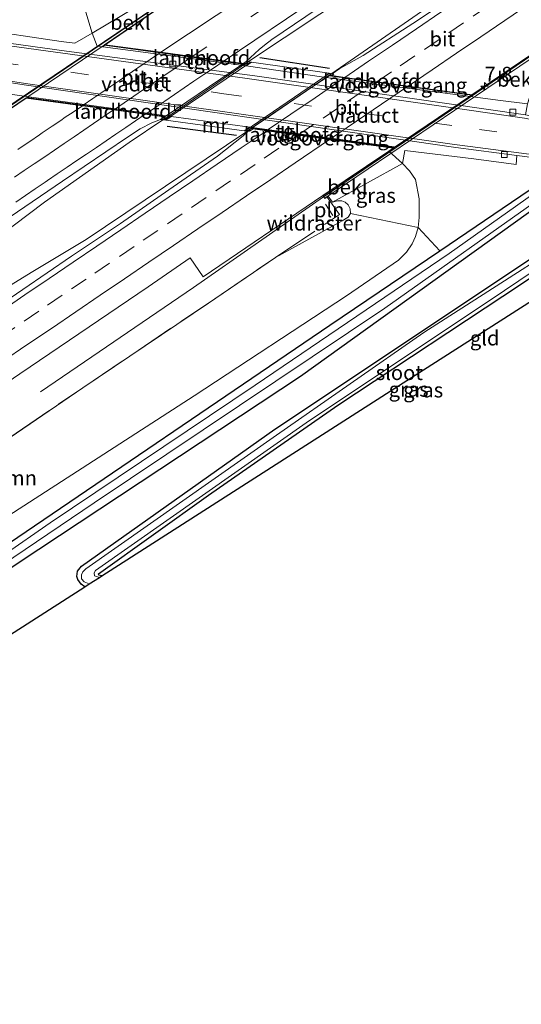
# Model space of a CAD drawing. Units: metres. Extents: x 142446 to 149296, y 369901 to 375001.
# Drawn here: x 148594 to 148679, y 374461 to 374628 of the extents above; entities that cross this region are included whole.
import ezdxf
from ezdxf.enums import TextEntityAlignment as Align

# ---------------------------------------------------------------- set-up
doc = ezdxf.new("R2010")
doc.units = ezdxf.units.M
doc.linetypes.add('IE-TERREINAFSCHEIDING', pattern=[10, 8, -2])
doc.linetypes.add('VW-3-9_STREEP', pattern=[12, 3, -9])
doc.layers.get('0').update_dxf_attribs({"lineweight": 25})
for name, color, linetype, lineweight in [('B-ME-AM-KILOMETR-S-B1', 7, 'Continuous', 18), ('B-ME-BV-GELEIDECONSTRUCTIE-GELEIDERAIL-L-B1', 213, 'BV-GELEIDERAIL', 18), ('B-ME-BV-GELEIDECONSTRUCTIE-GELEIDERAIL-L-B2', 213, 'BV-GELEIDERAIL', 18), ('B-ME-GR-BOOM-GV-B6', 93, 'Continuous', 18), ('B-ME-GW-KRUINLIJN-L-B1', 93, 'Continuous', 18), ('B-ME-GW-TEENLIJN-L-B1', 93, 'Continuous', 18), ('B-ME-IE-GRASLAND-GV-B6', 93, 'Continuous', 18), ('B-ME-IE-GRONDWERKLIJN-GROND_INGERICHT-GV-B6', 253, 'Continuous', 18), ('B-ME-IE-INRICHTINGSELEMENT-L-B1', 253, 'Continuous', 18), ('B-ME-IE-TERREINAFSCHEIDING-RASTERHEKWERK-L-B1', 8, 'IE-TERREINAFSCHEIDING', 18), ('B-ME-KW-LANDHOOFD-GV-B6', 173, 'Continuous', 18), ('B-ME-KW-VIADUCT-GV-B7', 173, 'Continuous', 18), ('B-ME-KW-VOEGOVERGANG-L-B2', 8, 'Continuous', 18), ('B-ME-MW-MUUR-GV-B6', 8, 'IE-TERREINAFSCHEIDING-KUNSTMATIG', 18), ('B-ME-OB-BEKLEDING-GV-B6', 253, 'Continuous', 18), ('B-ME-OG-WATER-GV-B6', 153, 'Continuous', 18), ('B-ME-VH-VERH_SOORT-BITUMEN-GV-B6', 8, 'IE-TERREINAFSCHEIDING-NATUURLIJK-HOUTWAL', 18), ('B-ME-VH-VERH_SOORT-BITUMEN-GV-B7', 8, 'Continuous', 18), ('B-ME-VH-VERH_SOORT-TEGELS-GV-B6', 8, 'Continuous', 18), ('B-ME-VV-KOLK-S-B1', 8, 'Continuous', 18), ('B-ME-VW-MARKERING-39STREEP-015-L-B1', 255, 'VW-3-9_STREEP', 18), ('B-ME-VW-MARKERING-39STREEP-015-L-B2', 255, 'VW-3-9_STREEP', 18), ('B-ME-VW-MARKERING-STREEP-015-L-B1', 7, 'Continuous', 18), ('B-ME-VW-MARKERING-STREEP-015-L-B2', 7, 'Continuous', 18)]:
    doc.layers.add(name, color=color, linetype=linetype, lineweight=lineweight)
for name, color, linetype in [('B-ME-GW-INSTEEKWATERGANG-L-B1', 10, 'Continuous'), ('B-ME-IE-TERREINAFSCHEIDING-SCHRIKHEK-L-B1', 10, 'Continuous'), ('B-ME-KG-KADASTRAAL-OPNAMEDTMGRENS-L-B1', 10, 'Continuous')]:
    doc.layers.add(name, color=color, linetype=linetype)
doc.styles.add('NLCS-ISO', font='NLCS-ISO.TTF')
doc.linetypes.add('BV-GELEIDERAIL', pattern='A,10,-3,[108,NLCS.SHX,S=1,R=0,X=0,Y=0],-3', length=16)
doc.linetypes.add('IE-TERREINAFSCHEIDING-KUNSTMATIG', pattern='A,4,[82,NLCS.SHX,S=0.75,R=90,X=0,Y=0],4,-2', length=10)
doc.linetypes.add('IE-TERREINAFSCHEIDING-NATUURLIJK-HOUTWAL', pattern='A,7,-1.5,[67,NLCS.SHX,S=0.75,R=45,X=0,Y=0],-1.5,7,-1.5,[70,NLCS.SHX,S=0.75,R=0,X=0,Y=0],-1.5', length=20)

# ---------------------------------------------------------------- blocks, each defined once
blk = doc.blocks.new('hecto')
for p, q in [((0, 0.625), (-0.625, 0)), ((0, -0.625), (0, 0.625)), ((-0.625, 0), (0.625, 0)), ((0.625, 0), (0, -0.625))]:
    blk.add_line(p, q)
blk = doc.blocks.new('kolk')
blk.add_lwpolyline([(-0.5, -0.5), (0.5, -0.5), (0.5, 0.5), (-0.5, 0.5)], close=True)

msp = doc.modelspace()

# ---------------------------------------------------------------- linework, layer by layer
at = {"layer": 'B-ME-BV-GELEIDECONSTRUCTIE-GELEIDERAIL-L-B1'}
for points in [[(148632.48, 374620.56, 35.785), (148650.923, 374632.857, 36.019), (148675.126, 374649.198, 36.019)], [(148646.727, 374618.606, 36.051), (148663.554, 374630.23, 35.95), (148680.743, 374641.895, 35.96)], [(148570.434, 374575.854, 35.873), (148585.357, 374587.093, 35.913), (148592.751, 374592.789, 35.938), (148598.044, 374596.842, 35.962), (148612.431, 374606.927, 35.97), (148618.143, 374610.753, 35.8)], [(148632.352, 374608.815, 36.065), (148615.104, 374597.209, 35.954), (148605.144, 374590.52, 35.942), (148596.121, 374585.052, 35.905), (148578.108, 374574.056, 35.856), (148547.283, 374555.453, 35.707)], [(148597.419, 374564.698, 34.973), (148623.322, 374582.389, 35.707), (148645.331, 374597.706, 35.673)]]:
    msp.add_polyline3d(points, dxfattribs=at)
at = {"layer": 'B-ME-BV-GELEIDECONSTRUCTIE-GELEIDERAIL-L-B2'}
for p, q in [((148582.735, 374606.628, 35.784), (148618.859, 374631.191, 35.803)), ((148682.026, 374622.671, 35.822), (148645.454, 374597.791, 35.671)), ((148632.48, 374620.56, 35.785), (148618.268, 374610.836, 35.796)), ((148632.476, 374608.899, 36.066), (148646.604, 374618.521, 36.052))]:
    msp.add_line(p, q, dxfattribs=at)
at = {"layer": 'B-ME-GR-BOOM-GV-B6'}
for points in [[(148522.446, 374487.607, 29.714), (148593.799, 374535.76, 29.69), (148641.433, 374567.294, 29.69), (148684.446, 374598.169, 29.718), (148684.746, 374598.764, 29.722), (148689.534, 374593.249, 29.374), (148684.301, 374589.84, 29.374), (148637.096, 374558.377, 29.82), (148604.344, 374535.141, 29.755), (148603.654, 374534.292, 29.755), (148603.549, 374533.41, 29.755), (148603.736, 374532.88, 29.755), (148604.298, 374532.086, 29.755), (148604.913, 374531.672, 29.755), (148569.526, 374508.992, 29.791), (148494.54, 374460.934, 29.805)], [(148485.568, 374471.099, 29.934), (148463.884, 374469.733, 33.882), (148498.716, 374493.573, 34.329), (148535.264, 374518.302, 34.339), (148567.398, 374540.033, 34.56), (148604.569, 374565.389, 34.745), (148625.831, 374579.735, 34.758), (148637.225, 374587.425, 35.018), (148648.523, 374593.678, 34.892), (148649.527, 374594.291, 34.892), (148649.938, 374594.89, 34.892), (148661.354, 374592.507, 29.888), (148660.923, 374591.013, 29.856), (148660.342, 374589.744, 29.84), (148659.406, 374588.341, 29.803), (148658.067, 374586.997, 29.799), (148649.237, 374580.96, 29.783), (148623.448, 374563.993, 29.69), (148582.88, 374537.852, 29.727), (148539.633, 374509.065, 29.84), (148501.211, 374482.565, 29.82), (148485.568, 374471.099, 29.934)], [(148539.633, 374509.065, 29.84), (148582.88, 374537.852, 29.727), (148623.448, 374563.993, 29.69), (148649.237, 374580.96, 29.783), (148658.067, 374586.997, 29.799), (148659.406, 374588.341, 29.803), (148660.342, 374589.744, 29.84), (148660.923, 374591.013, 29.856), (148661.354, 374592.507, 29.888), (148665.041, 374588.602, 29.722), (148646.412, 374575.982, 29.722), (148590.514, 374538.022, 29.718), (148536.312, 374501.845, 29.714), (148515.731, 374488.201, 29.714), (148506.204, 374482.61, 29.663), (148498.203, 374477.214, 29.639), (148495.425, 374475.04, 29.579), (148493.315, 374473.278, 29.675), (148490.839, 374471.689, 29.609), (148489.012, 374471.153, 29.737), (148486.905, 374469.584, 29.763), (148485.568, 374471.099, 29.934), (148501.211, 374482.565, 29.82), (148539.633, 374509.065, 29.84)]]:
    msp.add_polyline3d(points, dxfattribs=at)
at = {"layer": 'B-ME-GW-INSTEEKWATERGANG-L-B1'}
for points in [[(148498.2031, 374477.2141, 29.639), (148506.2041, 374482.6101, 29.663), (148515.7311, 374488.2011, 29.714), (148536.3121, 374501.8451, 29.714), (148590.5141, 374538.0221, 29.718), (148646.4121, 374575.9821, 29.722), (148665.0411, 374588.6021, 29.722), (148681.7381, 374599.9131, 29.722), (148682.7641, 374600.2501, 29.722), (148683.8041, 374600.1381, 29.722), (148684.4861, 374599.5241, 29.722), (148684.7461, 374598.7641, 29.722), (148684.4461, 374598.1691, 29.718), (148641.4331, 374567.2941, 29.69), (148593.7991, 374535.7601, 29.69), (148522.4461, 374487.6071, 29.714), (148509.6091, 374479.1791, 29.366), (148505.1851, 374476.4101, 29.255), (148499.0551, 374471.9221, 29.431)], [(148607.776, 374533.507, 29.881), (148607.263, 374533.644, 29.888), (148607.219, 374533.855, 29.897), (148625.857, 374547.205, 29.925), (148647.777, 374562.424, 29.933), (148678.869, 374582.969, 29.763), (148696.914, 374595.047, 29.341), (148697.784, 374595.62, 29.341), (148698.849, 374595.957, 29.35), (148701.19, 374595.833, 29.406), (148717.971, 374593.499, 29.281)], [(148604.913, 374531.672, 29.755), (148604.298, 374532.086, 29.755), (148603.736, 374532.88, 29.755), (148603.549, 374533.41, 29.755), (148603.654, 374534.292, 29.755), (148604.344, 374535.141, 29.755), (148637.096, 374558.377, 29.82), (148684.301, 374589.84, 29.374), (148689.534, 374593.249, 29.374)]]:
    msp.add_polyline3d(points, dxfattribs=at)
at = {"layer": 'B-ME-GW-KRUINLIJN-L-B1'}
msp.add_polyline3d([(148646.861, 374596.834, 35.042), (148647.729, 374597.044, 35.042), (148648.468, 374597.054, 34.992), (148649.015, 374596.801, 34.856), (148649.496, 374596.374, 34.848), (148649.849, 374595.698, 34.827), (148649.938, 374594.89, 34.892)], dxfattribs=at)
at = {"layer": 'B-ME-GW-TEENLIJN-L-B1'}
for points in [[(148606.134, 374625.42, 29.786), (148605.075, 374628.987, 29.991), (148604.414, 374632.375, 30.063), (148604.221, 374634.716, 30.022), (148604.4, 374636.481, 30.026), (148604.838, 374638.218, 30.026), (148605.669, 374639.724, 30.026), (148607.433, 374641.578, 30.029), (148608.494, 374642.419, 30.03), (148609.852, 374643.311, 30.03)], [(148658.744, 374603.388, 29.998), (148659.899, 374602.146, 29.998), (148660.904, 374600.64, 29.949), (148661.55, 374597.386, 29.909), (148661.555, 374594.206, 29.897), (148661.354, 374592.507, 29.888)], [(148485.568, 374471.099, 29.934), (148501.211, 374482.565, 29.82), (148539.633, 374509.065, 29.84), (148582.88, 374537.852, 29.727), (148623.448, 374563.993, 29.69), (148649.237, 374580.96, 29.783), (148658.067, 374586.997, 29.799), (148659.406, 374588.341, 29.803), (148660.342, 374589.744, 29.84), (148660.923, 374591.013, 29.856), (148661.354, 374592.507, 29.888)]]:
    msp.add_polyline3d(points, dxfattribs=at)
at = {"layer": 'B-ME-IE-GRASLAND-GV-B6'}
for points in [[(148685.3385, 374643.8522, 35.4622), (148677.0945, 374638.1925, 35.4674), (148668.7737, 374632.6455, 35.4401), (148660.4644, 374627.0814, 35.405), (148652.0695, 374621.6434, 35.4748), (148648.1135, 374619.4417, 35.5454), (148646.8083, 374618.5769, 35.5467), (148646.312, 374618.645, 35.451), (148633.142, 374620.553, 35.451), (148632.252, 374620.675, 35.449), (148633.679, 374621.982, 35.423), (148634.437, 374622.678, 35.417), (148635.343, 374623.436, 35.411), (148636.58, 374624.378, 35.407), (148674.469, 374650.052, 35.419), (148685.3385, 374643.8522, 35.4622)], [(148606.134, 374625.42, 29.786), (148605.075, 374628.987, 29.991), (148604.414, 374632.375, 30.063), (148604.221, 374634.716, 30.022), (148604.4, 374636.481, 30.026), (148604.838, 374638.218, 30.026), (148605.669, 374639.724, 30.026), (148607.433, 374641.578, 30.029), (148608.494, 374642.419, 30.03), (148609.852, 374643.311, 30.03), (148617.451, 374635.298, 34.992), (148617.12, 374634.823, 35.002), (148616.973, 374633.858, 35.147), (148617.33, 374631.86, 35.184), (148617.893, 374630.677, 35.171), (148616.925, 374630.017, 34.689), (148615.9, 374631.328, 34.414), (148606.134, 374625.42, 29.786)], [(148605.075, 374628.987, 29.991), (148606.134, 374625.42, 29.786)], [(148606.134, 374625.42, 29.786), (148603.225, 374623.739, 29.74), (148600.886, 374624.047, 29.743), (148586.46, 374626.208, 29.726), (148586.205, 374624.553, 29.701), (148583.027, 374624.82, 29.657), (148576.47, 374625.056, 29.572), (148575.741, 374625.122, 29.56), (148575.328, 374625.161, 29.56), (148574.992, 374625.194, 29.56), (148556.845, 374627.751, 29.479)], [(148487.92, 374523.658, 34.884), (148512.759, 374540.407, 35.026), (148546.979, 374563.663, 35.192), (148583.343, 374588.315, 35.326), (148601.137, 374600.393, 35.346), (148612.136, 374607.841, 35.346), (148614.254, 374609.245, 35.348), (148616.227, 374610.27, 35.375), (148617.709, 374610.828, 35.449), (148618.6, 374610.707, 35.449), (148631.908, 374608.892, 35.451), (148632.512, 374608.8099, 35.4896)], [(148632.512, 374608.8099, 35.4896), (148631.7228, 374608.0576, 35.4404), (148627.3873, 374604.5884, 35.4412), (148619.1405, 374598.9325, 35.4283), (148610.9545, 374593.1868, 35.3714), (148602.6264, 374587.651, 35.3549), (148594.3737, 374582.0035, 35.3571), (148586.1104, 374576.3711, 35.3401), (148577.8238, 374570.7728, 35.316), (148569.558, 374565.1446, 35.2796), (148561.2749, 374559.5426, 35.2584), (148553.0048, 374553.9208, 35.2164), (148544.7289, 374548.3076, 35.183), (148536.4501, 374542.6986, 35.1559), (148528.1635, 374537.1004, 35.1096), (148519.8842, 374531.4919, 35.0554), (148511.6228, 374525.8573, 35.0381), (148503.373, 374520.2056, 35.0122), (148495.0768, 374514.6223, 34.9476)], [(148681.738, 374599.913, 29.722), (148665.041, 374588.602, 29.722), (148661.354, 374592.507, 29.888), (148661.555, 374594.206, 29.897), (148661.55, 374597.386, 29.909), (148660.904, 374600.64, 29.949), (148659.899, 374602.146, 29.998), (148658.744, 374603.388, 29.998), (148659.122, 374605.576, 29.929), (148670.818, 374604.147, 29.929), (148677.964, 374603.173, 29.88), (148678.114, 374604.736, 29.798), (148703.207, 374601.485, 29.706)], [(148646.861, 374596.834, 35.042), (148658.744, 374603.388, 29.998), (148659.899, 374602.146, 29.998), (148660.904, 374600.64, 29.949), (148661.55, 374597.386, 29.909), (148661.555, 374594.206, 29.897), (148661.354, 374592.507, 29.888), (148649.938, 374594.89, 34.892), (148649.849, 374595.698, 34.827), (148649.496, 374596.374, 34.848), (148649.015, 374596.801, 34.856), (148648.468, 374597.054, 34.992), (148647.729, 374597.044, 35.042), (148646.861, 374596.834, 35.042)], [(148498.203, 374477.214, 29.639), (148506.204, 374482.61, 29.663), (148515.731, 374488.201, 29.714), (148536.312, 374501.845, 29.714), (148590.514, 374538.022, 29.718), (148646.412, 374575.982, 29.722), (148665.041, 374588.602, 29.722), (148681.738, 374599.913, 29.722), (148682.764, 374600.25, 29.722), (148683.804, 374600.138, 29.722), (148684.486, 374599.524, 29.722), (148684.746, 374598.764, 29.722), (148684.446, 374598.169, 29.718), (148641.433, 374567.294, 29.69), (148593.799, 374535.76, 29.69), (148522.446, 374487.607, 29.714), (148509.609, 374479.179, 29.366), (148505.185, 374476.41, 29.255), (148499.055, 374471.922, 29.431)], [(148563.694, 374516.972, 28.592), (148606.503, 374545.872, 28.616), (148655.729, 374578.866, 28.778), (148683.349, 374598.403, 28.835), (148683.49, 374599.082, 28.835), (148683.242, 374599.315, 28.835), (148682.799, 374599.381, 28.835), (148682.342, 374599.239, 28.835), (148666.623, 374588.144, 28.75), (148633.734, 374565.823, 28.73), (148599.051, 374542.477, 28.705), (148575.061, 374525.922, 28.685), (148537.974, 374500.957, 28.641), (148507.2, 374481.165, 28.417), (148501.25, 374477.042, 28.419)], [(148574.545, 374554.502, 34.969), (148593.886, 374567.742, 35.042), (148615.649, 374582.471, 35.079), (148622.744, 374587.371, 35), (148624.939, 374584.193, 35.083), (148645.245, 374597.936, 35.101), (148645.568, 374597.425, 35.099), (148646.135, 374597.809, 34.901), (148646.861, 374596.834, 35.042), (148647.729, 374597.044, 35.042), (148648.468, 374597.054, 34.992), (148649.015, 374596.801, 34.856), (148649.496, 374596.374, 34.848), (148649.849, 374595.698, 34.827), (148649.938, 374594.89, 34.892), (148649.527, 374594.291, 34.892), (148648.523, 374593.678, 34.892), (148637.225, 374587.425, 35.018), (148625.831, 374579.735, 34.758), (148604.569, 374565.389, 34.745), (148567.398, 374540.033, 34.56)], [(148697.067, 374597.015, 28.843), (148662.345, 374574.738, 28.843), (148637.39, 374557.332, 28.843), (148605.069, 374534.714, 28.843), (148604.573, 374534.184, 28.843), (148604.353, 374533.693, 28.843), (148604.363, 374532.994, 28.843), (148604.762, 374532.486, 28.843), (148605.658, 374532.149, 28.843), (148604.913, 374531.672, 29.755), (148604.298, 374532.086, 29.755), (148603.736, 374532.88, 29.755), (148603.549, 374533.41, 29.755), (148603.654, 374534.292, 29.755), (148604.344, 374535.141, 29.755), (148637.096, 374558.377, 29.82), (148684.301, 374589.84, 29.374)], [(148717.199, 374594.501, 28.831), (148717.971, 374593.499, 29.281), (148701.19, 374595.833, 29.406), (148698.849, 374595.957, 29.35), (148697.784, 374595.62, 29.341), (148696.914, 374595.047, 29.341), (148678.869, 374582.969, 29.763), (148647.777, 374562.424, 29.933), (148625.857, 374547.205, 29.925), (148607.219, 374533.855, 29.897), (148607.263, 374533.644, 29.888), (148607.776, 374533.507, 29.881), (148607.378, 374533.252, 28.843), (148606.564, 374533.531, 28.843), (148606.483, 374534.006, 28.843), (148606.709, 374534.444, 28.847), (148642.985, 374559.846, 28.847), (148673.432, 374580.121, 28.831), (148696.135, 374595.429, 28.831), (148698.2, 374596.399, 28.831), (148699.166, 374596.658, 28.831), (148699.864, 374596.728, 28.831), (148717.199, 374594.501, 28.831)]]:
    msp.add_polyline3d(points, dxfattribs=at)
at = {"layer": 'B-ME-IE-GRONDWERKLIJN-GROND_INGERICHT-GV-B6'}
msp.add_polyline3d([(148721.341, 374589.118, 29.123), (148699.228, 374592.014, 29.398), (148660.264, 374567.115, 29.892), (148607.776, 374533.507, 29.881), (148607.263, 374533.644, 29.888), (148607.219, 374533.855, 29.897), (148625.857, 374547.205, 29.925), (148647.777, 374562.424, 29.933), (148678.869, 374582.969, 29.763), (148696.914, 374595.047, 29.341), (148697.784, 374595.62, 29.341), (148698.849, 374595.957, 29.35), (148701.19, 374595.833, 29.406), (148717.971, 374593.499, 29.281), (148721.341, 374589.118, 29.123)], dxfattribs=at)
at = {"layer": 'B-ME-IE-INRICHTINGSELEMENT-L-B1'}
msp.add_line((148645.665, 374596.477, 35.156), (148646.943, 374594.539, 35.07), dxfattribs=at)
at = {"layer": 'B-ME-IE-TERREINAFSCHEIDING-RASTERHEKWERK-L-B1'}
for points in [[(148637.225, 374587.425, 35.018), (148648.026, 374594.714, 35.265), (148645.944, 374597.659, 35.351)], [(148463.884, 374469.733, 33.882), (148498.716, 374493.573, 34.329), (148535.264, 374518.302, 34.339), (148567.398, 374540.033, 34.56), (148604.569, 374565.389, 34.745), (148625.831, 374579.735, 34.758), (148637.225, 374587.425, 35.018)]]:
    msp.add_polyline3d(points, dxfattribs=at)
at = {"layer": 'B-ME-IE-TERREINAFSCHEIDING-SCHRIKHEK-L-B1'}
for p, q in [((148646.327, 374619.486, 35.423), (148634.562, 374621.258, 35.35)), ((148618.849, 374609.715, 35.33), (148630.622, 374608.161, 35.435))]:
    msp.add_line(p, q, dxfattribs=at)
at = {"layer": 'B-ME-KG-KADASTRAAL-OPNAMEDTMGRENS-L-B1'}
msp.add_polyline3d([(148494.54, 374460.934, 29.805), (148569.526, 374508.992, 29.791), (148604.913, 374531.672, 29.755), (148605.658, 374532.149, 28.843), (148607.378, 374533.252, 28.843), (148607.776, 374533.507, 29.881), (148660.264, 374567.115, 29.892), (148699.228, 374592.014, 29.398), (148721.341, 374589.118, 29.123)], dxfattribs=at)
at = {"layer": 'B-ME-KW-LANDHOOFD-GV-B6'}
for points in [[(148631.711, 374620.309, 35.449), (148632.252, 374620.675, 35.449), (148633.142, 374620.553, 35.451), (148632.22, 374619.929, 29.7), (148607.934, 374623.148, 29.735), (148608.343, 374623.492, 35.051), (148617.799, 374622.204, 35.358), (148623.102, 374621.482, 35.43), (148628.49, 374620.748, 35.503), (148631.711, 374620.309, 35.449)], [(148646.3977, 374618.3049, 35.5471), (148648.9674, 374617.9552, 35.5116), (148654.3605, 374617.2213, 35.4473), (148659.6968, 374616.4951, 35.3671), (148670.485, 374615.026, 35.101), (148670.253, 374614.74, 29.941), (148645.39, 374618.021, 29.7), (148646.312, 374618.645, 35.451), (148646.8083, 374618.5769, 35.5467), (148646.3977, 374618.3049, 35.5471)], [(148619.53, 374611.336, 29.75), (148618.6, 374610.707, 35.449), (148617.709, 374610.828, 35.449), (148618.359, 374611.268, 35.449), (148615.144, 374611.706, 35.462), (148609.784, 374612.437, 35.376), (148604.486, 374613.158, 35.306), (148594.991, 374614.452, 35.051), (148595.398, 374614.689, 29.947), (148619.53, 374611.336, 29.75)], [(148632.838, 374609.522, 29.75), (148657.331, 374606.172, 29.751), (148657.134, 374605.986, 35.101), (148646.376, 374607.4517, 35.3618), (148641.0438, 374608.1786, 35.4247), (148635.6757, 374608.9103, 35.4835), (148632.9999, 374609.275, 35.52), (148632.512, 374608.8099, 35.4896), (148631.908, 374608.892, 35.451), (148632.838, 374609.522, 29.75)]]:
    msp.add_polyline3d(points, dxfattribs=at)
at = {"layer": 'B-ME-KW-VIADUCT-GV-B7'}
for points in [[(148618.495, 374611.3, 35.45), (148594.979, 374614.504, 35.05), (148582.884, 374606.313, 35.05), (148582.607, 374606.731, 35.05), (148618.862, 374631.273, 35.05), (148619.149, 374630.868, 35.05), (148608.207, 374623.46, 35.05), (148631.723, 374620.257, 35.45), (148632.264, 374620.623, 35.45), (148633.006, 374620.521, 35.45), (148618.587, 374610.758, 35.45), (148617.845, 374610.86, 35.45), (148618.495, 374611.3, 35.45)], [(148657.27, 374606.018, 35.1), (148633.437, 374609.264, 35.45), (148632.786, 374608.823, 35.45), (148632.044, 374608.924, 35.45), (148646.324, 374618.593, 35.45), (148647.065, 374618.491, 35.45), (148646.665, 374618.22, 35.45), (148670.497, 374614.974, 35.1), (148682.017, 374622.777, 35.1), (148682.287, 374622.354, 35.1), (148645.583, 374597.495, 35.1), (148645.313, 374597.922, 35.1), (148657.27, 374606.018, 35.1)]]:
    msp.add_polyline3d(points, dxfattribs=at)
at = {"layer": 'B-ME-KW-VOEGOVERGANG-L-B2'}
for p, q in [((148646.3361, 374618.2641, 35.5471), (148670.4348, 374614.9827, 35.1015)), ((148657.2079, 374606.0262, 35.1005), (148633.0592, 374609.3163, 35.5202))]:
    msp.add_line(p, q, dxfattribs=at)
at = {"layer": 'B-ME-MW-MUUR-GV-B6'}
for points in [[(148645.39, 374618.021, 29.7), (148632.22, 374619.929, 29.7), (148633.142, 374620.553, 35.451), (148646.312, 374618.645, 35.451), (148645.39, 374618.021, 29.7)], [(148631.908, 374608.892, 35.451), (148618.6, 374610.707, 35.449), (148619.53, 374611.336, 29.75), (148632.838, 374609.522, 29.75), (148631.908, 374608.892, 35.451)]]:
    msp.add_polyline3d(points, dxfattribs=at)
at = {"layer": 'B-ME-OB-BEKLEDING-GV-B6'}
for points in [[(148607.934, 374623.148, 29.735), (148606.976, 374623.247, 29.735), (148606.134, 374625.42, 29.786), (148615.9, 374631.328, 34.414), (148616.925, 374630.017, 34.689), (148617.893, 374630.677, 35.171), (148618.875, 374631.342, 35.049), (148619.219, 374630.855, 35.051), (148608.343, 374623.492, 35.051), (148607.934, 374623.148, 29.735)], [(148679.894, 374613.471, 29.957), (148674.881, 374614.123, 29.941), (148670.253, 374614.74, 29.941), (148670.485, 374615.026, 35.101), (148682.032, 374622.847, 35.101), (148682.355, 374622.34, 35.099), (148681.511, 374621.768, 34.637), (148682.215, 374620.863, 34.645), (148679.894, 374613.471, 29.957)], [(148584.635, 374616.162, 29.947), (148595.398, 374614.689, 29.947), (148594.991, 374614.452, 35.051), (148582.87, 374606.243, 35.051), (148582.538, 374606.745, 35.049), (148582.095, 374607.482, 34.891), (148584.635, 374616.162, 29.947)], [(148646.861, 374596.834, 35.042), (148646.135, 374597.809, 34.901), (148645.568, 374597.425, 35.099), (148645.245, 374597.936, 35.101), (148656.395, 374605.439, 35.1), (148658.744, 374603.388, 29.998), (148646.861, 374596.834, 35.042)]]:
    msp.add_polyline3d(points, dxfattribs=at)
at = {"layer": 'B-ME-OG-WATER-GV-B6'}
for points in [[(148575.061, 374525.922, 28.685), (148599.051, 374542.477, 28.705), (148633.734, 374565.823, 28.73), (148666.623, 374588.144, 28.75), (148682.342, 374599.239, 28.835), (148682.799, 374599.381, 28.835), (148683.242, 374599.315, 28.835), (148683.49, 374599.082, 28.835), (148683.349, 374598.403, 28.835), (148655.729, 374578.866, 28.778), (148606.503, 374545.872, 28.616), (148563.694, 374516.972, 28.592), (148524.98, 374490.996, 28.555), (148508.163, 374479.768, 28.435), (148503.121, 374476.492, 28.431), (148497.126, 374472.481, 28.43)], [(148696.135, 374595.429, 28.831), (148673.432, 374580.121, 28.831), (148642.985, 374559.846, 28.847), (148606.709, 374534.444, 28.847), (148606.483, 374534.006, 28.843), (148606.564, 374533.531, 28.843), (148607.378, 374533.252, 28.843), (148605.658, 374532.149, 28.843), (148604.762, 374532.486, 28.843), (148604.363, 374532.994, 28.843), (148604.353, 374533.693, 28.843), (148604.573, 374534.184, 28.843), (148605.069, 374534.714, 28.843), (148637.39, 374557.332, 28.843), (148662.345, 374574.738, 28.843), (148697.067, 374597.015, 28.843)]]:
    msp.add_polyline3d(points, dxfattribs=at)
at = {"layer": 'B-ME-VH-VERH_SOORT-BITUMEN-GV-B6'}
for points in [[(148674.469, 374650.052, 35.419), (148636.58, 374624.378, 35.407), (148635.343, 374623.436, 35.411), (148634.437, 374622.678, 35.417), (148633.679, 374621.982, 35.423), (148632.252, 374620.675, 35.449), (148631.711, 374620.309, 35.449), (148628.49, 374620.748, 35.503), (148623.102, 374621.482, 35.43), (148617.799, 374622.204, 35.358), (148608.343, 374623.492, 35.051), (148619.219, 374630.855, 35.051), (148627.529, 374636.48, 35.01), (148628.918, 374634.429, 35.164), (148666.697, 374660.155, 35.139), (148669.179, 374656.929, 35.215), (148671.391, 374654.053, 35.313), (148673.587, 374651.199, 35.32), (148674.469, 374650.052, 35.419)], [(148690.742, 374628.897, 35.123), (148682.032, 374622.847, 35.101), (148670.485, 374615.026, 35.101), (148659.6968, 374616.4951, 35.3671), (148654.3605, 374617.2213, 35.4473), (148648.9674, 374617.9552, 35.5116), (148646.3977, 374618.3049, 35.5471), (148646.8083, 374618.5769, 35.5467), (148648.1135, 374619.4417, 35.5454), (148652.0695, 374621.6434, 35.4748), (148660.4644, 374627.0814, 35.405), (148668.7737, 374632.6455, 35.4401), (148677.0945, 374638.1925, 35.4674), (148685.3385, 374643.8522, 35.4622), (148690.742, 374628.897, 35.123)], [(148586.205, 374624.553, 29.701), (148586.292, 374624.546, 29.702), (148601.787, 374622.408, 29.743), (148633.71, 374618.243, 29.722), (148679.588, 374611.596, 29.858), (148690.36, 374609.24, 29.755), (148703.733, 374607.279, 29.767), (148707.719, 374606.826, 29.75), (148707.957, 374606.517, 29.728), (148710.107, 374603.722, 29.75), (148712.399, 374600.742, 29.637), (148712.811, 374600.207, 29.672), (148703.207, 374601.485, 29.706), (148678.114, 374604.736, 29.798), (148667.766, 374606.077, 29.836), (148594.627, 374616.708, 29.585), (148585.233, 374618.191, 29.559), (148561.277, 374621.972, 29.491), (148531.065, 374626.178, 29.463), (148522.232, 374627.567, 29.463), (148522.428, 374627.692, 29.524), (148525.563, 374629.704, 29.599)], [(148582.87, 374606.243, 35.051), (148594.991, 374614.452, 35.051), (148604.486, 374613.158, 35.306), (148609.784, 374612.437, 35.376), (148615.144, 374611.706, 35.462), (148618.359, 374611.268, 35.449)], [(148618.359, 374611.268, 35.449), (148617.709, 374610.828, 35.449), (148616.227, 374610.27, 35.375), (148614.254, 374609.245, 35.348), (148612.136, 374607.841, 35.346), (148601.137, 374600.393, 35.346), (148583.343, 374588.315, 35.326), (148546.979, 374563.663, 35.192), (148512.759, 374540.407, 35.026), (148487.92, 374523.658, 34.884)], [(148586.1104, 374576.3711, 35.3401), (148594.3737, 374582.0035, 35.3571), (148602.6264, 374587.651, 35.3549), (148610.9545, 374593.1868, 35.3714), (148619.1405, 374598.9325, 35.4283), (148627.3873, 374604.5884, 35.4412), (148631.7228, 374608.0576, 35.4404), (148632.512, 374608.8099, 35.4896), (148632.9999, 374609.275, 35.52), (148635.6757, 374608.9103, 35.4835), (148641.0438, 374608.1786, 35.4247), (148646.376, 374607.4517, 35.3618), (148657.134, 374605.986, 35.101), (148656.395, 374605.439, 35.1), (148645.245, 374597.936, 35.101)], [(148645.245, 374597.936, 35.101), (148624.939, 374584.193, 35.083), (148622.744, 374587.371, 35), (148615.649, 374582.471, 35.079), (148593.886, 374567.742, 35.042), (148574.545, 374554.502, 34.969), (148549.183, 374537.384, 34.884), (148518.947, 374516.892, 34.718), (148494.974, 374500.555, 34.548)]]:
    msp.add_polyline3d(points, dxfattribs=at)
at = {"layer": 'B-ME-VH-VERH_SOORT-BITUMEN-GV-B7'}
for points in [[(148631.611, 374620.222, 35.448), (148618.508, 374611.349, 35.45), (148615.268, 374611.791, 35.463), (148609.907, 374612.521, 35.376), (148604.609, 374613.242, 35.307), (148595.092, 374614.539, 35.052), (148608.194, 374623.411, 35.05), (148617.674, 374622.12, 35.358), (148622.978, 374621.398, 35.43), (148628.365, 374620.664, 35.503), (148631.611, 374620.222, 35.448)], [(148670.384, 374614.939, 35.102), (148657.283, 374606.067, 35.1), (148646.4961, 374607.5361, 35.3623), (148641.1668, 374608.2621, 35.4259), (148635.798, 374608.9935, 35.4836), (148633.1219, 374609.3581, 35.5202), (148635.2657, 374610.7872, 35.5214), (148643.5363, 374616.409, 35.5498), (148646.2726, 374618.222, 35.5472), (148648.8454, 374617.8717, 35.5093), (148654.2374, 374617.1377, 35.4485), (148659.5722, 374616.4115, 35.3686), (148670.384, 374614.939, 35.102)]]:
    msp.add_polyline3d(points, dxfattribs=at)
at = {"layer": 'B-ME-VH-VERH_SOORT-TEGELS-GV-B6'}
for points in [[(148607.934, 374623.148, 29.735), (148632.22, 374619.929, 29.7), (148645.39, 374618.021, 29.7), (148670.253, 374614.74, 29.941), (148674.881, 374614.123, 29.941), (148679.894, 374613.471, 29.957), (148679.588, 374611.596, 29.858), (148633.71, 374618.243, 29.722), (148601.787, 374622.408, 29.743), (148586.292, 374624.546, 29.702), (148586.205, 374624.553, 29.701), (148586.46, 374626.208, 29.726), (148600.886, 374624.047, 29.743), (148603.225, 374623.739, 29.74), (148606.134, 374625.42, 29.786), (148606.976, 374623.247, 29.735), (148607.934, 374623.148, 29.735)], [(148632.838, 374609.522, 29.75), (148619.53, 374611.336, 29.75), (148595.398, 374614.689, 29.947), (148584.635, 374616.162, 29.947), (148585.233, 374618.191, 29.559), (148594.627, 374616.708, 29.585), (148667.766, 374606.077, 29.836), (148678.114, 374604.736, 29.798), (148677.964, 374603.173, 29.88), (148670.818, 374604.147, 29.929), (148659.122, 374605.576, 29.929), (148658.744, 374603.388, 29.998), (148656.395, 374605.439, 35.1), (148657.134, 374605.986, 35.101), (148657.331, 374606.172, 29.751), (148632.838, 374609.522, 29.75)]]:
    msp.add_polyline3d(points, dxfattribs=at)
at = {"layer": 'B-ME-VW-MARKERING-39STREEP-015-L-B1'}
msp.add_line((148623.102, 374621.482, 35.43), (148671.391, 374654.053, 35.313), dxfattribs=at)
for points in [[(148654.3605, 374617.2213, 35.4473), (148658.3325, 374619.9164, 35.4357), (148662.4264, 374622.6948, 35.4297), (148666.562, 374625.505, 35.4286), (148670.6975, 374628.3153, 35.4333), (148674.7312, 374631.0534, 35.4402), (148678.7032, 374633.7484, 35.4488), (148682.7769, 374636.5123, 35.4584), (148686.7494, 374639.2067, 35.4631)], [(148525.563, 374629.704, 29.599), (148555.691, 374625.438, 29.589), (148590.646, 374620.487, 29.714), (148628.472, 374615.181, 29.905), (148671.741, 374609.135, 29.876), (148710.107, 374603.722, 29.75)], [(148592.984, 374601.053, 35.372), (148594.639, 374602.176, 35.365), (148596.294, 374603.299, 35.362), (148598.1, 374604.524, 35.359), (148599.756, 374605.645, 35.358), (148601.412, 374606.766, 35.356), (148603.069, 374607.887, 35.359), (148604.725, 374609.008, 35.361), (148606.381, 374610.129, 35.368), (148608.202, 374611.361, 35.376), (148609.784, 374612.437, 35.376)], [(148590.5631, 374573.907, 35.3334), (148594.6198, 374576.6606, 35.3442), (148598.5893, 374579.3593, 35.3534), (148602.644, 374582.1154, 35.3585), (148606.6152, 374584.8116, 35.3661), (148610.7519, 374587.6202, 35.3704), (148614.7857, 374590.3581, 35.3787), (148618.9229, 374593.1659, 35.3954), (148622.9778, 374595.9174, 35.3993), (148627.1158, 374598.724, 35.4054), (148631.2538, 374601.5305, 35.4089), (148635.2851, 374604.2677, 35.4083), (148639.4214, 374607.0768, 35.4165), (148641.0438, 374608.1786, 35.4247)]]:
    msp.add_polyline3d(points, dxfattribs=at)
at = {"layer": 'B-ME-VW-MARKERING-39STREEP-015-L-B2'}
for points in [[(148609.907, 374612.521, 35.376), (148611.561, 374613.645, 35.382), (148613.215, 374614.77, 35.387), (148614.869, 374615.894, 35.395), (148616.523, 374617.019, 35.402), (148618.178, 374618.142, 35.411), (148619.981, 374619.366, 35.42), (148621.636, 374620.489, 35.426), (148622.978, 374621.398, 35.43)], [(148641.1668, 374608.2621, 35.4259), (148645.262, 374611.0434, 35.4301), (148649.3983, 374613.8526, 35.4369), (148653.4711, 374616.6178, 35.4488), (148654.2374, 374617.1377, 35.4485)]]:
    msp.add_polyline3d(points, dxfattribs=at)
at = {"layer": 'B-ME-VW-MARKERING-STREEP-015-L-B1'}
msp.add_line((148628.49, 374620.748, 35.503), (148673.587, 374651.199, 35.32), dxfattribs=at)
for points in [[(148617.799, 374622.204, 35.358), (148636.51, 374634.716, 35.261), (148669.179, 374656.929, 35.215)], [(148648.9674, 374617.9552, 35.5116), (148652.9795, 374620.6802, 35.5156), (148657.0317, 374623.413, 35.5207), (148661.1176, 374626.2084, 35.5151), (148665.2156, 374628.9864, 35.5138), (148669.2252, 374631.7123, 35.5109), (148673.2895, 374634.4743, 35.5197), (148677.3254, 374637.2104, 35.5261), (148681.3977, 374639.9686, 35.5331), (148685.3934, 374642.6786, 35.5418)], [(148659.6968, 374616.4951, 35.3671), (148663.7481, 374619.251, 35.3567), (148667.8879, 374622.0496, 35.3527), (148671.9931, 374624.8439, 35.3523), (148676.0379, 374627.595, 35.3577), (148680.1156, 374630.3584, 35.3647), (148684.1061, 374633.0698, 35.3741), (148688.1881, 374635.8388, 35.3784)], [(148528.543, 374631.616, 29.554), (148555.622, 374627.692, 29.568), (148573.578, 374625.099, 29.605), (148575.185, 374624.914, 29.645), (148576.654, 374624.794, 29.637), (148580.164, 374624.63, 29.67), (148584.849, 374624.3, 29.67), (148590.894, 374623.498, 29.702), (148631.995, 374617.803, 29.872), (148669.23, 374612.538, 29.824), (148679.37, 374611.023, 29.824), (148688.754, 374609.267, 29.791), (148707.957, 374606.517, 29.728)], [(148522.428, 374627.692, 29.524), (148552.387, 374623.392, 29.52), (148595.249, 374616.862, 29.641), (148667.147, 374606.628, 29.807), (148702.339, 374602.077, 29.722), (148712.399, 374600.742, 29.637)], [(148593.546, 374605.735, 35.289), (148593.931, 374605.996, 35.287), (148595.589, 374607.115, 35.285), (148597.246, 374608.235, 35.283), (148597.697, 374608.539, 35.283), (148599.349, 374609.666, 35.288), (148601.002, 374610.793, 35.292), (148601.422, 374611.079, 35.293), (148603.077, 374612.202, 35.3), (148604.486, 374613.158, 35.306)], [(148615.144, 374611.706, 35.462), (148613.489, 374610.584, 35.457), (148611.833, 374609.462, 35.452), (148610.177, 374608.34, 35.448), (148608.522, 374607.218, 35.445), (148606.866, 374606.096, 35.443), (148605.211, 374604.974, 35.44), (148603.555, 374603.852, 35.434), (148601.9, 374602.73, 35.428), (148600.244, 374601.608, 35.43), (148598.588, 374600.486, 35.433), (148598.161, 374600.196, 35.434), (148596.506, 374599.073, 35.441), (148594.851, 374597.95, 35.448), (148593.196, 374596.828, 35.452)], [(148590.6685, 374578.3238, 35.4168), (148594.7593, 374581.0967, 35.4228), (148598.851, 374583.881, 35.4304), (148602.9418, 374586.6644, 35.4394), (148606.9298, 374589.3767, 35.4437), (148611.0106, 374592.1551, 35.4485), (148615.1, 374594.9334, 35.4682), (148619.1903, 374597.7122, 35.4797), (148623.2074, 374600.4387, 35.4845), (148627.3215, 374603.235, 35.4831), (148631.3848, 374605.998, 35.4762), (148635.4538, 374608.7598, 35.4836), (148635.6757, 374608.9103, 35.4835)], [(148590.9588, 374569.8333, 35.2452), (148595.0958, 374572.6341, 35.2594), (148599.2302, 374575.4421, 35.27), (148603.3749, 374578.2501, 35.2777), (148607.5042, 374581.0484, 35.2823), (148611.6284, 374583.859, 35.2892), (148615.768, 374586.6618, 35.2961), (148619.9127, 374589.4673, 35.3073), (148624.0389, 374592.2753, 35.3166), (148628.1529, 374595.0761, 35.3227), (148632.2823, 374597.8816, 35.3272), (148636.4167, 374600.6824, 35.3333), (148640.5486, 374603.4904, 35.3401), (148646.376, 374607.4517, 35.3618)]]:
    msp.add_polyline3d(points, dxfattribs=at)
at = {"layer": 'B-ME-VW-MARKERING-STREEP-015-L-B2'}
msp.add_line((148646.4961, 374607.5361, 35.3623), (148659.5722, 374616.4115, 35.3686), dxfattribs=at)
for points in [[(148604.609, 374613.242, 35.307), (148606.264, 374614.366, 35.311), (148607.617, 374615.286, 35.314), (148609.272, 374616.408, 35.321), (148610.927, 374617.531, 35.328), (148611.335, 374617.808, 35.33), (148612.987, 374618.935, 35.338), (148614.639, 374620.062, 35.346), (148615.058, 374620.347, 35.348), (148616.714, 374621.47, 35.354), (148617.674, 374622.12, 35.358)], [(148628.365, 374620.664, 35.503), (148626.71, 374619.542, 35.502), (148625.054, 374618.42, 35.5), (148623.398, 374617.298, 35.493), (148621.742, 374616.177, 35.486), (148620.086, 374615.055, 35.479), (148618.43, 374613.933, 35.473), (148616.775, 374612.811, 35.468), (148615.268, 374611.791, 35.463)], [(148635.798, 374608.9935, 35.4836), (148639.8317, 374611.7346, 35.4975), (148643.8996, 374614.5047, 35.5071), (148647.9984, 374617.2923, 35.5081), (148648.8454, 374617.8717, 35.5093)]]:
    msp.add_polyline3d(points, dxfattribs=at)

# ---------------------------------------------------------------- block references
at = {"layer": 'B-ME-AM-KILOMETR-S-B1', "rotation": 90}
msp.add_blockref('hecto', (148672.6178, 374616.4637, 35.9191), dxfattribs=at)
at = {"layer": 'B-ME-VV-KOLK-S-B1', "rotation": 90}
for p in [(148619.826, 374620.224, 29.759), (148620.594, 374612.824, 29.759), (148677.421, 374612.074, 29.807), (148675.973, 374604.908, 29.816)]:
    msp.add_blockref('kolk', p, dxfattribs=at)

# ---------------------------------------------------------------- texts
at = {"layer": 'B-ME-AM-KILOMETR-S-B1', "ltscale": 0.2, "style": 'NLCS-ISO'}
msp.add_text('7.8', height=2.5, dxfattribs=at).set_placement((148672.6178, 374616.4637, 35.9191), align=Align.BOTTOM_LEFT)
at = {"layer": 'B-ME-GR-BOOM-GV-B6', "ltscale": 0.2, "style": 'NLCS-ISO'}
msp.add_text('bmn', height=2.5, dxfattribs=at).set_placement((148593.1142, 374550.1038), align=Align.MIDDLE_CENTER)
at = {"layer": 'B-ME-IE-GRASLAND-GV-B6', "ltscale": 0.2, "style": 'NLCS-ISO'}
for p in [(148654.208, 374597.9475), (148659.7645, 374565.117), (148662.227, 374564.99)]:
    msp.add_text('gras', height=2.5, dxfattribs=at).set_placement(p, align=Align.MIDDLE_CENTER)
at = {"layer": 'B-ME-IE-GRONDWERKLIJN-GROND_INGERICHT-GV-B6', "ltscale": 0.2, "style": 'NLCS-ISO'}
msp.add_text('gld', height=2.5, dxfattribs=at).set_placement((148672.6429, 374573.795), align=Align.MIDDLE_CENTER)
at = {"layer": 'B-ME-IE-INRICHTINGSELEMENT-L-B1', "ltscale": 0.2, "style": 'NLCS-ISO'}
msp.add_text('pln', height=2.5, dxfattribs=at).set_placement((148646.304, 374595.508), align=Align.MIDDLE_CENTER)
at = {"layer": 'B-ME-IE-TERREINAFSCHEIDING-RASTERHEKWERK-L-B1', "ltscale": 0.2, "style": 'NLCS-ISO'}
msp.add_text('wildraster', height=2.5, dxfattribs=at).set_placement((148643.7317, 374593.266), align=Align.MIDDLE_CENTER)
at = {"layer": 'B-ME-KW-LANDHOOFD-GV-B6', "ltscale": 0.2, "style": 'NLCS-ISO'}
for p in [(148624.6704, 374621.2849), (148653.5068, 374617.329), (148611.3531, 374612.1917), (148640.0656, 374608.2719)]:
    msp.add_text('landhoofd', height=2.5, dxfattribs=at).set_placement(p, align=Align.MIDDLE_CENTER)
at = {"layer": 'B-ME-KW-VIADUCT-GV-B7', "ltscale": 0.2, "style": 'NLCS-ISO'}
for p in [(148613.6233, 374616.8283), (148652.1968, 374611.5287)]:
    msp.add_text('viaduct', height=2.5, dxfattribs=at).set_placement(p, align=Align.MIDDLE_CENTER)
at = {"layer": 'B-ME-KW-VOEGOVERGANG-L-B2', "ltscale": 0.2, "style": 'NLCS-ISO'}
for p in [(148658.3854, 374616.6234), (148645.1335, 374607.6713)]:
    msp.add_text('voegovergang', height=2.5, dxfattribs=at).set_placement(p, align=Align.MIDDLE_CENTER)
at = {"layer": 'B-ME-MW-MUUR-GV-B6', "ltscale": 0.2, "style": 'NLCS-ISO'}
for p in [(148640.4908, 374619.0338), (148626.9568, 374609.8698)]:
    msp.add_text('mr', height=2.5, dxfattribs=at).set_placement(p, align=Align.MIDDLE_CENTER)
at = {"layer": 'B-ME-OB-BEKLEDING-GV-B6', "ltscale": 0.2, "style": 'NLCS-ISO'}
for p in [(148612.6133, 374627.2674), (148678.1689, 374617.6277), (148649.4013, 374599.3807)]:
    msp.add_text('bekl', height=2.5, dxfattribs=at).set_placement(p, align=Align.MIDDLE_CENTER)
at = {"layer": 'B-ME-OG-WATER-GV-B6', "ltscale": 0.2, "style": 'NLCS-ISO'}
msp.add_text('sloot', height=2.5, dxfattribs=at).set_placement((148658.1838, 374567.9397), align=Align.MIDDLE_CENTER)
at = {"layer": 'B-ME-VH-VERH_SOORT-BITUMEN-GV-B6', "ltscale": 0.2, "style": 'NLCS-ISO'}
for p in [(148665.4724, 374624.4718), (148613.2311, 374617.9763)]:
    msp.add_text('bit', height=2.5, dxfattribs=at).set_placement(p, align=Align.MIDDLE_CENTER)
at = {"layer": 'B-ME-VH-VERH_SOORT-BITUMEN-GV-B7', "ltscale": 0.2, "style": 'NLCS-ISO'}
for p in [(148616.7106, 374617.4072), (148649.4126, 374612.8411)]:
    msp.add_text('bit', height=2.5, dxfattribs=at).set_placement(p, align=Align.MIDDLE_CENTER)
at = {"layer": 'B-ME-VH-VERH_SOORT-TEGELS-GV-B6', "ltscale": 0.2, "style": 'NLCS-ISO'}
for p in [(148624.1041, 374620.6228), (148639.2804, 374608.8015)]:
    msp.add_text('tgl', height=2.5, dxfattribs=at).set_placement(p, align=Align.MIDDLE_CENTER)

doc.saveas('drawing.dxf')
